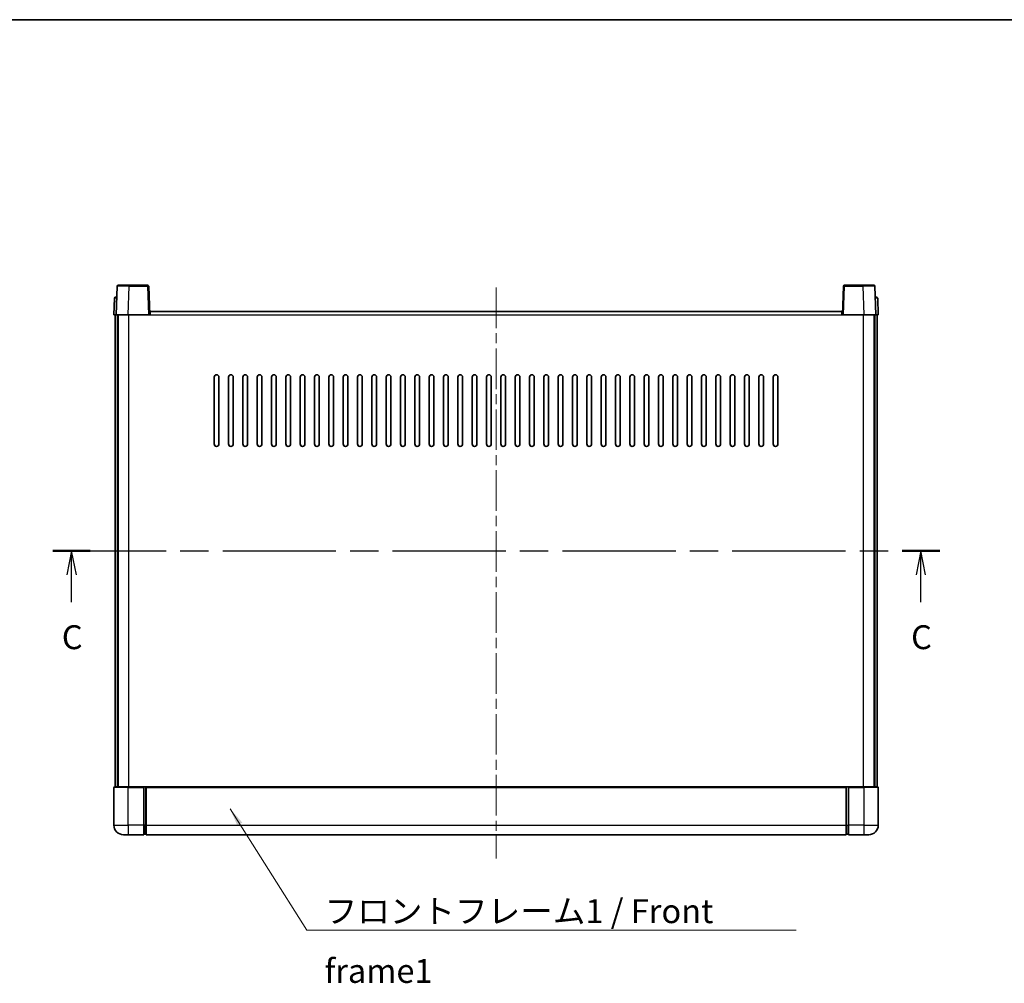
# Model space of a CAD drawing. Units: millimetres. Extents: x 0 to 9454, y 0 to 1124.
# Drawn here: x 1595 to 2007, y 721 to 1124 of the extents above; entities that cross this region are included whole.
import ezdxf

# ---------------------------------------------------------------- set-up
doc = ezdxf.new("R2010")
doc.units = ezdxf.units.MM
doc.header["$LTSCALE"] = 3
doc.linetypes.add('CHAIN', pattern=[0.3543, 0.2362, -0.0295, 0.0591, -0.0295])
for name, color, linetype, lineweight in [('Border (ISO)', 7, 'Continuous', 35), ('Centerline (ISO)', 131, 'Continuous', 18), ('Section Line (ISO)', 7, 'CHAIN', 25), ('Symbol (ISO)', 7, 'Continuous', 18), ('Visible (ISO)', 7, 'Continuous', 35), ('Visible Narrow (ISO)', 7, 'Continuous', 25)]:
    doc.layers.add(name, color=color, linetype=linetype, lineweight=lineweight)
doc.styles.add('Note Text (TK)', font='txt')
doc.dimstyles.new('Default - Method 1b (TK)$7', dxfattribs={"dimscale": 3, "dimtxt": 2.5, "dimasz": 2.5, "dimexe": 1, "dimexo": 1.5, "dimgap": 1, "dimtad": 1, "dimtoh": 1, "dimrnd": 1e-08, "dimdsep": 46, "dimtxsty": 'Note Text (TK)', "dimcen": 0.09, "dimdle": 5, "dimclrd": 100, "dimclre": 100, "dimclrt": 7, "dimadec": 1, "dimazin": 1, "dimtfac": 1, "dimtmove": 0, "dimatfit": 3, "dimfxl": 1, "dimtolj": 1, "dimlwd": -1, "dimlwe": -1, "dimarcsym": 0})

# ---------------------------------------------------------------- blocks, each defined once
blk = doc.blocks.new('図面枠 tk図枠')
at = {"layer": 'Border (ISO)'}
blk.add_line((14.5, 289), (405.5, 289), dxfattribs=at)
blk = doc.blocks.new('2dTransSection2')
at = {"layer": 'Section Line (ISO)', "linetype": 'CHAIN', "ltscale": 16.724682}
blk.add_line((121.01, 233.43), (213.82, 233.43), dxfattribs=at)
at = {"layer": 'Section Line (ISO)', "linetype": 'Continuous', "lineweight": 50}
for p, q in [((121.01, 233.43), (124.93, 233.43)), ((209.89, 233.43), (213.82, 233.43))]:
    blk.add_line(p, q, dxfattribs=at)
at = {"layer": 'Section Line (ISO)', "linetype": 'Continuous'}
for p, q in [((122.97, 233.43), (122.47, 230.93)), ((122.97, 230.93), (122.97, 233.43)), ((123.47, 230.93), (122.97, 233.43)), ((211.85, 233.43), (211.35, 230.93)), ((211.85, 230.93), (211.85, 233.43)), ((212.35, 230.93), (211.85, 233.43)), ((122.97, 228.05), (122.97, 230.93)), ((211.85, 228.05), (211.85, 230.93))]:
    blk.add_line(p, q, dxfattribs=at)
at = {"layer": 'Section Line (ISO)', "char_height": 2.5, "attachment_point": 7, "style": 'Note Text (TK)'}
for insert in [(121.95, 222.37), (210.83, 222.37)]:
    blk.add_mtext('C', dxfattribs=dict(at, insert=insert))

msp = doc.modelspace()

# ---------------------------------------------------------------- linework, layer by layer
at = {"layer": 'Centerline (ISO)', "linetype": 'CHAIN', "ltscale": 23.990969}
msp.add_line((1794.5797, 1011.9546), (1794.5797, 772.9546), dxfattribs=at)
at = {"layer": 'Visible (ISO)'}
for p, q in [((1635.9993, 1012.4721), (1635.5797, 1000.4546)), ((1636.499, 1012.9546), (1640.9963, 1012.9546)), ((1648.6603, 1012.9546), (1640.9963, 1012.9546)), ((1649.5797, 1000.4546), (1649.16, 1012.4721)), ((1939.9993, 1012.4721), (1939.5797, 1000.4546)), ((1948.1631, 1012.9546), (1940.499, 1012.9546)), ((1948.1631, 1012.9546), (1952.6603, 1012.9546)), ((1953.5797, 1000.4546), (1953.16, 1012.4721)), ((1634.8247, 1007.4721), (1634.5797, 1000.4546)), ((1635.3244, 1007.9546), (1635.8241, 1007.9546)), ((1635.8416, 1007.9546), (1635.8241, 1007.9546)), ((1953.3352, 1007.9546), (1953.3178, 1007.9546)), ((1953.3352, 1007.9546), (1953.8349, 1007.9546)), ((1954.5797, 1000.4546), (1954.3346, 1007.4721)), ((1649.8297, 1000.4546), (1649.8297, 1001.9546)), ((1649.8297, 1001.9546), (1939.3297, 1001.9546)), ((1939.3297, 1001.9546), (1939.3297, 1000.4546)), ((1635.5791, 1000.4546), (1634.5797, 1000.4546)), ((1635.0797, 802.9546), (1635.0797, 1000.4546)), ((1635.5797, 1000.4546), (1635.5791, 1000.4546)), ((1640.5766, 1000.4546), (1635.5797, 1000.4546)), ((1636.0797, 802.9546), (1636.0797, 1000.4546)), ((1636.3297, 802.9546), (1636.3297, 1000.4546)), ((1649.08, 1000.4546), (1640.5766, 1000.4546)), ((1649.5797, 1000.4546), (1649.08, 1000.4546)), ((1649.5797, 1000.4546), (1649.8297, 1000.4546)), ((1939.3297, 1000.4546), (1939.5797, 1000.4546)), ((1940.0794, 1000.4546), (1939.5797, 1000.4546)), ((1948.5827, 1000.4546), (1940.0794, 1000.4546)), ((1953.5797, 1000.4546), (1948.5827, 1000.4546)), ((1952.8297, 802.9546), (1952.8297, 1000.4546)), ((1953.0797, 802.9546), (1953.0797, 1000.4546)), ((1953.5803, 1000.4546), (1953.5797, 1000.4546)), ((1954.5797, 1000.4546), (1953.5803, 1000.4546)), ((1954.0797, 802.9546), (1954.0797, 1000.4546)), ((1676.5797, 946.4546), (1676.5797, 974.4546)), ((1678.5797, 974.4546), (1678.5797, 946.4546)), ((1682.5797, 946.4546), (1682.5797, 974.4546)), ((1684.5797, 974.4546), (1684.5797, 946.4546)), ((1688.5797, 946.4546), (1688.5797, 974.4546)), ((1690.5797, 974.4546), (1690.5797, 946.4546)), ((1694.5797, 946.4546), (1694.5797, 974.4546)), ((1696.5797, 974.4546), (1696.5797, 946.4546)), ((1700.5797, 946.4546), (1700.5797, 974.4546)), ((1702.5797, 974.4546), (1702.5797, 946.4546)), ((1706.5797, 946.4546), (1706.5797, 974.4546)), ((1708.5797, 974.4546), (1708.5797, 946.4546)), ((1712.5797, 946.4546), (1712.5797, 974.4546)), ((1714.5797, 974.4546), (1714.5797, 946.4546)), ((1718.5797, 946.4546), (1718.5797, 974.4546)), ((1720.5797, 974.4546), (1720.5797, 946.4546)), ((1724.5797, 946.4546), (1724.5797, 974.4546)), ((1726.5797, 974.4546), (1726.5797, 946.4546)), ((1730.5797, 946.4546), (1730.5797, 974.4546)), ((1732.5797, 974.4546), (1732.5797, 946.4546)), ((1736.5797, 946.4546), (1736.5797, 974.4546)), ((1738.5797, 974.4546), (1738.5797, 946.4546)), ((1742.5797, 946.4546), (1742.5797, 974.4546)), ((1744.5797, 974.4546), (1744.5797, 946.4546)), ((1748.5797, 946.4546), (1748.5797, 974.4546)), ((1750.5797, 974.4546), (1750.5797, 946.4546)), ((1754.5797, 946.4546), (1754.5797, 974.4546)), ((1756.5797, 974.4546), (1756.5797, 946.4546)), ((1760.5797, 946.4546), (1760.5797, 974.4546)), ((1762.5797, 974.4546), (1762.5797, 946.4546)), ((1766.5797, 946.4546), (1766.5797, 974.4546)), ((1768.5797, 974.4546), (1768.5797, 946.4546)), ((1772.5797, 946.4546), (1772.5797, 974.4546)), ((1774.5797, 974.4546), (1774.5797, 946.4546)), ((1778.5797, 946.4546), (1778.5797, 974.4546)), ((1780.5797, 974.4546), (1780.5797, 946.4546)), ((1784.5797, 946.4546), (1784.5797, 974.4546)), ((1786.5797, 974.4546), (1786.5797, 946.4546)), ((1790.5797, 946.4546), (1790.5797, 974.4546)), ((1792.5797, 974.4546), (1792.5797, 946.4546)), ((1796.5797, 946.4546), (1796.5797, 974.4546)), ((1798.5797, 974.4546), (1798.5797, 946.4546)), ((1802.5797, 946.4546), (1802.5797, 974.4546)), ((1804.5797, 974.4546), (1804.5797, 946.4546)), ((1808.5797, 946.4546), (1808.5797, 974.4546)), ((1810.5797, 974.4546), (1810.5797, 946.4546)), ((1814.5797, 946.4546), (1814.5797, 974.4546)), ((1816.5797, 974.4546), (1816.5797, 946.4546)), ((1820.5797, 946.4546), (1820.5797, 974.4546)), ((1822.5797, 974.4546), (1822.5797, 946.4546)), ((1826.5797, 946.4546), (1826.5797, 974.4546)), ((1828.5797, 974.4546), (1828.5797, 946.4546)), ((1832.5797, 946.4546), (1832.5797, 974.4546)), ((1834.5797, 974.4546), (1834.5797, 946.4546)), ((1838.5797, 946.4546), (1838.5797, 974.4546)), ((1840.5797, 974.4546), (1840.5797, 946.4546)), ((1844.5797, 946.4546), (1844.5797, 974.4546)), ((1846.5797, 974.4546), (1846.5797, 946.4546)), ((1850.5797, 946.4546), (1850.5797, 974.4546)), ((1852.5797, 974.4546), (1852.5797, 946.4546)), ((1856.5797, 946.4546), (1856.5797, 974.4546)), ((1858.5797, 974.4546), (1858.5797, 946.4546)), ((1862.5797, 946.4546), (1862.5797, 974.4546)), ((1864.5797, 974.4546), (1864.5797, 946.4546)), ((1868.5797, 946.4546), (1868.5797, 974.4546)), ((1870.5797, 974.4546), (1870.5797, 946.4546)), ((1874.5797, 946.4546), (1874.5797, 974.4546)), ((1876.5797, 974.4546), (1876.5797, 946.4546)), ((1880.5797, 946.4546), (1880.5797, 974.4546)), ((1882.5797, 974.4546), (1882.5797, 946.4546)), ((1886.5797, 946.4546), (1886.5797, 974.4546)), ((1888.5797, 974.4546), (1888.5797, 946.4546)), ((1892.5797, 946.4546), (1892.5797, 974.4546)), ((1894.5797, 974.4546), (1894.5797, 946.4546)), ((1898.5797, 946.4546), (1898.5797, 974.4546)), ((1900.5797, 974.4546), (1900.5797, 946.4546)), ((1904.5797, 946.4546), (1904.5797, 974.4546)), ((1906.5797, 974.4546), (1906.5797, 946.4546)), ((1910.5797, 946.4546), (1910.5797, 974.4546)), ((1912.5797, 974.4546), (1912.5797, 946.4546)), ((1634.5797, 802.7046), (1634.5797, 786.9546)), ((1634.8297, 802.9546), (1640.5797, 802.9546)), ((1647.0797, 802.9546), (1640.5797, 802.9546)), ((1647.0797, 802.9546), (1647.8297, 802.9546)), ((1647.0797, 802.9546), (1647.0797, 802.7046)), ((1647.0797, 786.9546), (1647.0797, 802.7046)), ((1647.8297, 802.9546), (1648.0797, 802.9546)), ((1648.0797, 802.9546), (1941.0797, 802.9546)), ((1648.0797, 802.6546), (1648.0797, 802.9546)), ((1648.0797, 802.6546), (1648.0797, 786.9546)), ((1941.0797, 802.9546), (1941.0797, 802.6546)), ((1941.0797, 802.9546), (1941.3297, 802.9546)), ((1941.0797, 786.9546), (1941.0797, 802.6546)), ((1941.3297, 802.9546), (1942.0797, 802.9546)), ((1948.5797, 802.9546), (1942.0797, 802.9546)), ((1942.0797, 802.7046), (1942.0797, 802.9546)), ((1942.0797, 802.7046), (1942.0797, 786.9546)), ((1948.5797, 802.9546), (1954.3297, 802.9546)), ((1954.5797, 786.9546), (1954.5797, 802.7046)), ((1647.0797, 786.9546), (1647.0797, 782.9546)), ((1647.8297, 783.2546), (1647.0797, 783.2546)), ((1648.0797, 782.9546), (1648.0797, 786.9546)), ((1941.0797, 786.9546), (1941.0797, 782.9546)), ((1941.3297, 783.2546), (1942.0797, 783.2546)), ((1942.0797, 782.9546), (1942.0797, 786.9546)), ((1640.5797, 782.9546), (1638.5797, 782.9546)), ((1640.5797, 782.9546), (1647.0797, 782.9546)), ((1648.0797, 782.9546), (1941.0797, 782.9546)), ((1942.0797, 782.9546), (1948.5797, 782.9546)), ((1950.5797, 782.9546), (1948.5797, 782.9546))]:
    msp.add_line(p, q, dxfattribs=at)
for centre, radius, start, end in [((1636.499, 1012.4546), 0.5, 90, 178), ((1648.6603, 1012.4546), 0.5, 2, 90), ((1940.499, 1012.4546), 0.5, 90, 178), ((1952.6603, 1012.4546), 0.5, 2, 90), ((1635.3244, 1007.4546), 0.5, 90, 178), ((1953.8349, 1007.4546), 0.5, 2, 90), ((1677.5797, 974.4546), 1, 0.000001, 180), ((1683.5797, 974.4546), 1, 0.000001, 180), ((1689.5797, 974.4546), 1, 0.000001, 180), ((1695.5797, 974.4546), 1, 0.000001, 180), ((1701.5797, 974.4546), 1, 0.000001, 180), ((1707.5797, 974.4546), 1, 0.000001, 180), ((1713.5797, 974.4546), 1, 0.000001, 180), ((1719.5797, 974.4546), 1, 0.000001, 180), ((1725.5797, 974.4546), 1, 0.000001, 180), ((1731.5797, 974.4546), 1, 0.000001, 180), ((1737.5797, 974.4546), 1, 0.000001, 180), ((1743.5797, 974.4546), 1, 0.000001, 180), ((1749.5797, 974.4546), 1, 0.000001, 180), ((1755.5797, 974.4546), 1, 0, 180), ((1761.5797, 974.4546), 1, 0, 180), ((1767.5797, 974.4546), 1, 0, 180), ((1773.5797, 974.4546), 1, 0, 180), ((1779.5797, 974.4546), 1, 0, 180), ((1785.5797, 974.4546), 1, 0, 180), ((1791.5797, 974.4546), 1, 0, 180), ((1797.5797, 974.4546), 1, 0, 180), ((1803.5797, 974.4546), 1, 0, 180), ((1809.5797, 974.4546), 1, 0, 180), ((1815.5797, 974.4546), 1, 0, 180), ((1821.5797, 974.4546), 1, 0, 180), ((1827.5797, 974.4546), 1, 0, 180), ((1833.5797, 974.4546), 1, 0, 180), ((1839.5797, 974.4546), 1, 0.000001, 180), ((1845.5797, 974.4546), 1, 0.000001, 180), ((1851.5797, 974.4546), 1, 0.000001, 180), ((1857.5797, 974.4546), 1, 0.000001, 180), ((1863.5797, 974.4546), 1, 0.000001, 180), ((1869.5797, 974.4546), 1, 0.000001, 180), ((1875.5797, 974.4546), 1, 0.000001, 180), ((1881.5797, 974.4546), 1, 0.000001, 180), ((1887.5797, 974.4546), 1, 0.000001, 180), ((1893.5797, 974.4546), 1, 0.000001, 180), ((1899.5797, 974.4546), 1, 0.000001, 180), ((1905.5797, 974.4546), 1, 0.000001, 180), ((1911.5797, 974.4546), 1, 0.000001, 180), ((1677.5797, 946.4546), 1, 180.000001, 359.999999), ((1683.5797, 946.4546), 1, 180.000001, 359.999999), ((1689.5797, 946.4546), 1, 180.000001, 359.999999), ((1695.5797, 946.4546), 1, 180.000001, 359.999999), ((1701.5797, 946.4546), 1, 180.000001, 359.999999), ((1707.5797, 946.4546), 1, 180.000001, 359.999999), ((1713.5797, 946.4546), 1, 180.000001, 359.999999), ((1719.5797, 946.4546), 1, 180.000001, 359.999999), ((1725.5797, 946.4546), 1, 180.000001, 359.999999), ((1731.5797, 946.4546), 1, 180.000001, 359.999999), ((1737.5797, 946.4546), 1, 180.000001, 359.999999), ((1743.5797, 946.4546), 1, 180.000001, 359.999999), ((1749.5797, 946.4546), 1, 180.000001, 359.999999), ((1755.5797, 946.4546), 1, 180.000001, 359.999999), ((1761.5797, 946.4546), 1, 180.000001, 359.999999), ((1767.5797, 946.4546), 1, 180.000001, 359.999999), ((1773.5797, 946.4546), 1, 180.000001, 359.999999), ((1779.5797, 946.4546), 1, 180.000001, 359.999999), ((1785.5797, 946.4546), 1, 180.000001, 359.999999), ((1791.5797, 946.4546), 1, 180.000001, 359.999999), ((1797.5797, 946.4546), 1, 180.000001, 359.999999), ((1803.5797, 946.4546), 1, 180.000001, 359.999999), ((1809.5797, 946.4546), 1, 180.000001, 359.999999), ((1815.5797, 946.4546), 1, 180.000001, 359.999999), ((1821.5797, 946.4546), 1, 180.000001, 359.999999), ((1827.5797, 946.4546), 1, 180.000001, 359.999999), ((1833.5797, 946.4546), 1, 180.000001, 359.999999), ((1839.5797, 946.4546), 1, 180.000001, 359.999999), ((1845.5797, 946.4546), 1, 180.000001, 359.999999), ((1851.5797, 946.4546), 1, 180.000001, 359.999999), ((1857.5797, 946.4546), 1, 180.000001, 359.999999), ((1863.5797, 946.4546), 1, 180.000001, 359.999999), ((1869.5797, 946.4546), 1, 180.000001, 359.999999), ((1875.5797, 946.4546), 1, 180.000001, 359.999999), ((1881.5797, 946.4546), 1, 180.000001, 359.999999), ((1887.5797, 946.4546), 1, 180.000001, 359.999999), ((1893.5797, 946.4546), 1, 180.000001, 359.999999), ((1899.5797, 946.4546), 1, 180.000001, 359.999999), ((1905.5797, 946.4546), 1, 180.000001, 359.999999), ((1911.5797, 946.4546), 1, 180.000001, 359.999999), ((1634.8297, 802.7046), 0.25, 90, 180), ((1954.3297, 802.7046), 0.25, 0, 90), ((1638.5797, 786.9546), 4, 180, 270), ((1647.8297, 783.5046), 0.25, 270, 0), ((1941.3297, 783.5046), 0.25, 180, 270), ((1950.5797, 786.9546), 4, 270, 0)]:
    msp.add_arc(centre, radius, start, end, dxfattribs=at)
at = {"layer": 'Visible Narrow (ISO)'}
for p, q in [((1640.5766, 1000.4546), (1640.9963, 1012.4721)), ((1640.9963, 1012.4721), (1640.9963, 1012.9546)), ((1640.9963, 1012.4721), (1648.6603, 1012.4721)), ((1648.6603, 1012.9546), (1648.6603, 1012.4721)), ((1648.6603, 1012.4721), (1649.08, 1000.4546)), ((1940.0794, 1000.4546), (1940.499, 1012.4721)), ((1940.499, 1012.4721), (1940.499, 1012.9546)), ((1940.499, 1012.4721), (1948.1631, 1012.4721)), ((1948.1631, 1012.4721), (1948.1631, 1012.9546)), ((1948.1631, 1012.4721), (1948.5827, 1000.4546)), ((1635.5791, 1000.4546), (1635.8241, 1007.4721)), ((1635.8241, 1007.4721), (1635.8241, 1007.9546)), ((1635.8241, 1007.4721), (1635.8247, 1007.4721)), ((1953.3346, 1007.4721), (1953.3352, 1007.4721)), ((1953.3352, 1007.4721), (1953.3352, 1007.9546)), ((1953.3352, 1007.4721), (1953.5803, 1000.4546)), ((1640.8297, 802.9546), (1640.8297, 1000.4546)), ((1649.8297, 1000.4546), (1939.3297, 1000.4546)), ((1948.3297, 802.9546), (1948.3297, 1000.4546)), ((1640.5797, 802.7046), (1634.5797, 802.7046)), ((1640.5797, 802.7046), (1640.5797, 802.9546)), ((1640.5797, 802.7046), (1647.0797, 802.7046)), ((1640.5797, 786.9546), (1640.5797, 802.7046)), ((1647.8297, 802.9546), (1647.8297, 786.9546)), ((1648.0797, 802.6546), (1941.0797, 802.6546)), ((1941.3297, 786.9546), (1941.3297, 802.9546)), ((1942.0797, 802.7046), (1948.5797, 802.7046)), ((1948.5797, 802.7046), (1948.5797, 802.9546)), ((1954.5797, 802.7046), (1948.5797, 802.7046)), ((1948.5797, 802.7046), (1948.5797, 786.9546)), ((1634.5797, 786.9546), (1640.5797, 786.9546)), ((1647.0797, 786.9546), (1640.5797, 786.9546)), ((1640.5797, 786.9546), (1640.5797, 782.9546)), ((1647.8297, 786.9546), (1647.0797, 786.9546)), ((1648.0797, 786.9546), (1647.8297, 786.9546)), ((1647.8297, 783.2546), (1647.8297, 786.9546)), ((1648.0797, 786.9546), (1941.0797, 786.9546)), ((1941.0797, 786.9546), (1941.3297, 786.9546)), ((1941.3297, 786.9546), (1941.3297, 783.2546)), ((1941.3297, 786.9546), (1942.0797, 786.9546)), ((1948.5797, 786.9546), (1942.0797, 786.9546)), ((1948.5797, 786.9546), (1954.5797, 786.9546)), ((1948.5797, 786.9546), (1948.5797, 782.9546))]:
    msp.add_line(p, q, dxfattribs=at)
for centre, major_axis, ratio, start_param, end_param in [((1641.0018, 1012.4546), (5.0024, -0.0174), 0.00348438, 1.5719048, 3.14148316), ((1648.6603, 1012.4546), (0.4997, 0.0174), 0.03487826, 0, 1.56957835), ((1940.499, 1012.4546), (-0.4997, 0.0174), 0.03487826, 4.71360696, 6.28318531), ((1948.1576, 1012.4546), (5.0024, 0.0174), 0.00348438, 0.00010951, 1.56968786), ((1635.8247, 1007.4546), (1, -0.0174), 0.01743381, 1.57170981, 3.14128816), ((1953.3346, 1007.4546), (1, 0.0174), 0.01743381, 0.00030449, 1.56988285)]:
    msp.add_ellipse(centre, major_axis=major_axis, ratio=ratio, start_param=start_param, end_param=end_param, dxfattribs=at)

# ---------------------------------------------------------------- block references
at = {"xscale": 4, "yscale": 4, "zscale": 4}
msp.add_blockref('図面枠 tk図枠', (1125, -32), dxfattribs=at)
at = {"layer": 'Section Line (ISO)', "xscale": 4, "yscale": 4, "zscale": 4}
msp.add_blockref('2dTransSection2', (1125, -32), dxfattribs=at)

# ---------------------------------------------------------------- texts
at = {"layer": 'Symbol (ISO)', "color": 7, "insert": (1722.8222, 755.9643), "char_height": 10, "width": 206.72514, "attachment_point": 1, "line_spacing_factor": 1.5, "style": 'Note Text (TK)'}
msp.add_mtext('{\\fＭＳ Ｐゴシック|b0|i0;フロントフレーム1 / Front frame1}', dxfattribs=at)

# ---------------------------------------------------------------- leaders
at = {"layer": 'Symbol (ISO)', "color": 100, "annotation_type": 0, "has_hookline": 1, "hookline_direction": 0, "text_width": 197.3864}
msp.add_leader([(1683.3171, 793.7352), (1715.3222, 742.9781), (1722.8222, 742.9781)], dimstyle='Default - Method 1b (TK)$7', override={"dimgap": 0, "dimtad": 1}, dxfattribs=at)

doc.saveas('drawing.dxf')
